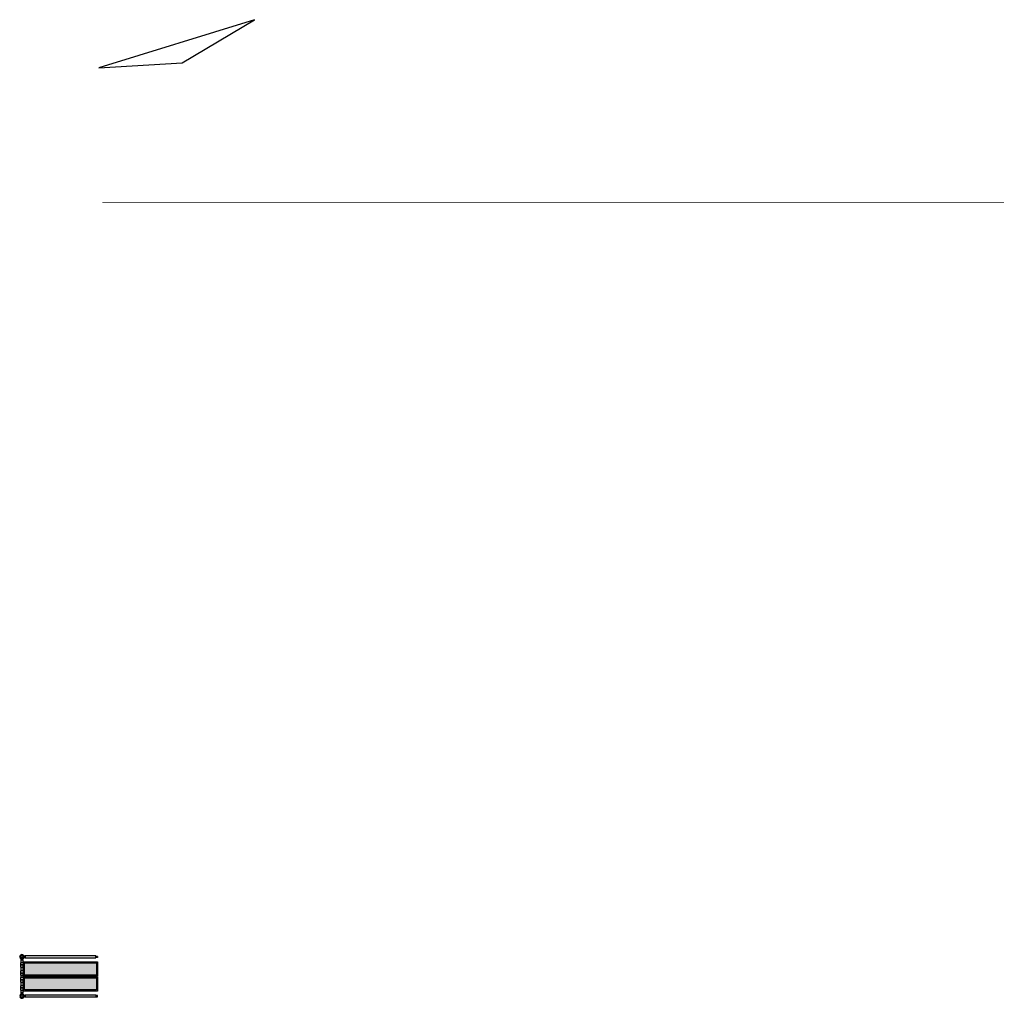
# Model space of a CAD drawing. Units: inches. Extents: x -128926 to -17880, y -2240 to 41567.
# Drawn here: x -128824 to -126640, y 16622 to 18793 of the extents above; entities that cross this region are included whole.
import ezdxf

# ---------------------------------------------------------------- set-up
doc = ezdxf.new("R2010")
doc.units = ezdxf.units.IN
doc.header["$MEASUREMENT"] = 0
for name, color, linetype in [('0-CARPI', 8, 'Continuous'), ('00-ANDAMIOS', 1, 'Continuous'), ('CARATULA', 7, 'Continuous')]:
    doc.layers.add(name, color=color, linetype=linetype)

# ---------------------------------------------------------------- blocks, each defined once
blk = doc.blocks.new('AND157')
h = blk.add_hatch(color=253)
h.paths.add_polyline_path([(1.65, 0.465), (1.65, 0.735), (0.06, 0.735), (0.06, 0.465)])
h.paths.add_polyline_path([(0.06, 0.405), (0.06, 0.135), (1.65, 0.135), (1.65, 0.405)])
at = {"color": 21}
for p, q in [((1.678, 0.899), (1.686, 0.891)), ((1.689, 0.894), (1.681, 0.902)), ((1.708, 0.913), (1.708, 0.902)), ((1.712, 0.902), (1.712, 0.913)), ((1.739, 0.902), (1.731, 0.894)), ((1.734, 0.891), (1.742, 0.899)), ((1.678, 0.872), (1.667, 0.872)), ((1.667, 0.868), (1.678, 0.868)), ((1.686, 0.849), (1.678, 0.841)), ((1.681, 0.838), (1.689, 0.846)), ((1.708, 0.838), (1.708, 0.827)), ((1.712, 0.827), (1.712, 0.838)), ((1.731, 0.846), (1.739, 0.838)), ((1.742, 0.841), (1.734, 0.849)), ((1.753, 0.872), (1.742, 0.872)), ((1.742, 0.868), (1.753, 0.868)), ((1.667, 0.002), (1.678, 0.002)), ((1.686, 0.021), (1.678, 0.029)), ((1.681, 0.032), (1.689, 0.024)), ((1.708, 0.032), (1.708, 0.043)), ((1.712, 0.043), (1.712, 0.032)), ((1.731, 0.024), (1.739, 0.032)), ((1.742, 0.029), (1.734, 0.021)), ((1.742, 0.002), (1.753, 0.002)), ((1.678, -0.002), (1.667, -0.002)), ((1.678, -0.029), (1.686, -0.021)), ((1.689, -0.024), (1.681, -0.032)), ((1.708, -0.043), (1.708, -0.032)), ((1.712, -0.032), (1.712, -0.043)), ((1.739, -0.032), (1.731, -0.024)), ((1.734, -0.021), (1.742, -0.029)), ((1.753, -0.002), (1.742, -0.002))]:
    blk.add_line(p, q, dxfattribs=at)
for points in [[(0.07, 0.885), (0.033, 0.885), (0.033, 0.875), (0.06, 0.875), (0.06, 0.865), (0.033, 0.865), (0.033, 0.855), (0.07, 0.855)], [(1.64, 0.845), (0.07, 0.845), (0.07, 0.895), (1.64, 0.895)], [(1.64, 0.885), (1.677, 0.885), (1.677, 0.875), (1.65, 0.875), (1.65, 0.865), (1.677, 0.865), (1.677, 0.855), (1.64, 0.855)], [(1.675, 0.76), (1.675, 0.44), (0.035, 0.44), (0.035, 0.76)], [(1.675, 0.69), (1.675, 0.64), (1.739, 0.64), (1.739, 0.69)], [(1.745, 0.69), (1.745, 0.74), (1.681, 0.74), (1.681, 0.69)], [(1.695, 0.8), (1.695, 0.837), (1.705, 0.837), (1.705, 0.81), (1.715, 0.81), (1.715, 0.837), (1.725, 0.837), (1.725, 0.8)], [(1.725, 0.8), (1.725, 0.837), (1.715, 0.837), (1.715, 0.81), (1.705, 0.81), (1.705, 0.837), (1.695, 0.837), (1.695, 0.8)], [(1.675, 0.51), (1.675, 0.46), (1.739, 0.46), (1.739, 0.51)], [(1.745, 0.51), (1.745, 0.56), (1.681, 0.56), (1.681, 0.51)], [(1.675, 0.43), (1.675, 0.11), (0.035, 0.11), (0.035, 0.43)], [(1.675, 0.36), (1.675, 0.31), (1.739, 0.31), (1.739, 0.36)], [(1.745, 0.36), (1.745, 0.41), (1.681, 0.41), (1.681, 0.36)], [(1.745, 0.18), (1.745, 0.23), (1.681, 0.23), (1.681, 0.18)], [(0.07, -0.015), (0.033, -0.015), (0.033, -0.005), (0.06, -0.005), (0.06, 0.005), (0.033, 0.005), (0.033, 0.015), (0.07, 0.015)], [(1.64, 0.025), (0.07, 0.025), (0.07, -0.025), (1.64, -0.025)], [(1.64, -0.015), (1.677, -0.015), (1.677, -0.005), (1.65, -0.005), (1.65, 0.005), (1.677, 0.005), (1.677, 0.015), (1.64, 0.015)], [(1.675, 0.18), (1.675, 0.13), (1.739, 0.13), (1.739, 0.18)], [(1.695, 0.07), (1.695, 0.033), (1.705, 0.033), (1.705, 0.06), (1.715, 0.06), (1.715, 0.033), (1.725, 0.033), (1.725, 0.07)], [(1.725, 0.07), (1.725, 0.033), (1.715, 0.033), (1.715, 0.06), (1.705, 0.06), (1.705, 0.033), (1.695, 0.033), (1.695, 0.07)]]:
    blk.add_lwpolyline(points, close=True)
for points in [[(1.675, 0.899, -0.441624), (1.678, 0.899, 0.441624)], [(1.686, 0.888, -0.000097), (1.686, 0.888, -0.000006)], [(1.706, 0.915, -0.441624), (1.708, 0.913, 0.441624)], [(1.706, 0.9, -0.000097), (1.706, 0.9, -0.000006)], [(1.728, 0.894, -0.000097), (1.728, 0.894, -0.000006)], [(1.739, 0.905, -0.441624), (1.739, 0.902, 0.441624)], [(1.74, 0.874, -0.000097), (1.74, 0.874, -0.000006)], [(1.755, 0.874, -0.441624), (1.753, 0.872, 0.441624)], [(1.665, 0.866, -0.441624), (1.667, 0.868, 0.441624)], [(1.68, 0.866, -0.000097), (1.68, 0.866, -0.000006)], [(1.681, 0.835, -0.441624), (1.681, 0.838, 0.441624)], [(1.692, 0.846, -0.000097), (1.692, 0.846, -0.000006)], [(1.714, 0.825, -0.441624), (1.712, 0.827, 0.441624)], [(1.714, 0.84, -0.000097), (1.714, 0.84, -0.000006)], [(1.734, 0.852, -0.000097), (1.734, 0.852, -0.000006)], [(1.745, 0.841, -0.441624), (1.742, 0.841, 0.441624)], [(1.665, 0.004, 0.441624), (1.667, 0.002, -0.441624)], [(1.68, 0.004, 0.000097), (1.68, 0.004, 0.000006)], [(1.681, 0.035, 0.441624), (1.681, 0.032, -0.441624)], [(1.692, 0.024, 0.000097), (1.692, 0.024, 0.000006)], [(1.714, 0.045, 0.441624), (1.712, 0.043, -0.441624)], [(1.714, 0.03, 0.000097), (1.714, 0.03, 0.000006)], [(1.734, 0.018, 0.000097), (1.734, 0.018, 0.000006)], [(1.745, 0.029, 0.441624), (1.742, 0.029, -0.441624)], [(1.675, -0.029, 0.441624), (1.678, -0.029, -0.441624)], [(1.686, -0.018, 0.000097), (1.686, -0.018, 0.000006)], [(1.706, -0.03, 0.000097), (1.706, -0.03, 0.000006)], [(1.706, -0.045, 0.441624), (1.708, -0.043, -0.441624)], [(1.728, -0.024, 0.000097), (1.728, -0.024, 0.000006)], [(1.739, -0.035, 0.441624), (1.739, -0.032, -0.441624)], [(1.74, -0.004, 0.000097), (1.74, -0.004, 0.000006)], [(1.755, -0.004, 0.441624), (1.753, -0.002, -0.441624)]]:
    blk.add_lwpolyline(points, format="xyb", close=True, dxfattribs=at)
for points in [[(1.65, 0.735), (1.65, 0.465), (0.06, 0.465), (0.06, 0.735)], [(1.65, 0.405), (1.65, 0.135), (0.06, 0.135), (0.06, 0.405)]]:
    blk.add_lwpolyline(points, close=True, dxfattribs=at)
for points in [[(1.735, 0.74), (1.735, 0.8), (1.685, 0.8), (1.685, 0.74)], [(1.685, 0.64), (1.685, 0.56)], [(1.685, 0.46), (1.685, 0.41)], [(1.735, 0.56), (1.735, 0.64)], [(1.735, 0.41), (1.735, 0.46)], [(1.685, 0.31), (1.685, 0.23)], [(1.735, 0.23), (1.735, 0.31)], [(1.685, 0.13), (1.685, 0.07), (1.735, 0.07), (1.735, 0.13)]]:
    blk.add_lwpolyline(points)
for centre in [(1.71, 0.87), (1.71, 0)]:
    blk.add_circle(centre, 0.025)
for centre, start, end in [((1.71, 0.87), 174.2608, 185.7392), ((1.71, 0.87), 17.4576, 162.5424), ((1.71, 0.87), 354.2608, 5.7392), ((1.71, 0.87), 197.4576, 252.5424), ((1.71, 0.87), 264.2608, 275.7392), ((1.71, 0.87), 287.4576, 342.5424), ((1.71, 0), 174.2608, 185.7392), ((1.71, 0), 107.4576, 162.5424), ((1.71, 0), 84.2608, 95.7392), ((1.71, 0), 17.4576, 72.5424), ((1.71, 0), 354.2608, 5.7392), ((1.71, 0), 197.4576, 342.5424)]:
    blk.add_arc(centre, 0.05, start, end)
for centre, radius, start, end in [((1.71, 0.87), 0.045, 173.6206, 174.6624), ((1.667, 0.874), 0.002, 174.6624, 270), ((1.71, 0.87), 0.045, 140.3376, 160.5288), ((1.677, 0.897), 0.002, 45, 140.3376), ((1.678, 0.874), 0.002, 270, 352.8192), ((1.71, 0.87), 0.03, 142.1808, 172.8192), ((1.71, 0.87), 0.045, 95.3376, 129.6624), ((1.683, 0.903), 0.002, 129.6624, 225), ((1.685, 0.89), 0.002, 322.1808, 45), ((1.69, 0.895), 0.002, 225, 307.8192), ((1.71, 0.87), 0.03, 97.1808, 127.8192), ((1.706, 0.913), 0.002, 360, 95.3376), ((1.706, 0.902), 0.002, 277.1808, 360), ((1.714, 0.913), 0.002, 84.6624, 180), ((1.714, 0.902), 0.002, 180, 262.8192), ((1.71, 0.87), 0.045, 50.3376, 84.6624), ((1.71, 0.87), 0.03, 52.1808, 82.8192), ((1.73, 0.895), 0.002, 232.1808, 315), ((1.735, 0.89), 0.002, 135, 217.8192), ((1.71, 0.87), 0.03, 7.1808, 37.8192), ((1.737, 0.903), 0.002, 315, 50.3376), ((1.742, 0.874), 0.002, 187.1808, 270), ((1.743, 0.897), 0.002, 39.6624, 135), ((1.71, 0.87), 0.045, 19.4712, 39.6624), ((1.753, 0.874), 0.002, 270, 5.3376), ((1.71, 0.87), 0.045, 5.3376, 6.3794), ((1.667, 0.866), 0.002, 90, 185.3376), ((1.71, 0.87), 0.045, 185.3376, 186.3794), ((1.71, 0.87), 0.045, 199.4712, 219.6624), ((1.677, 0.843), 0.002, 219.6624, 315), ((1.678, 0.866), 0.002, 7.1808, 90), ((1.71, 0.87), 0.03, 187.1808, 217.8192), ((1.683, 0.837), 0.002, 135, 230.3376), ((1.71, 0.87), 0.045, 230.3376, 250.5288), ((1.685, 0.85), 0.002, 315, 37.8192), ((1.69, 0.845), 0.002, 52.1808, 135), ((1.71, 0.87), 0.03, 232.1808, 262.8192), ((1.71, 0.87), 0.045, 263.6206, 264.6624), ((1.706, 0.838), 0.002, 0, 82.8192), ((1.706, 0.827), 0.002, 264.6624, 0), ((1.714, 0.838), 0.002, 97.1808, 180), ((1.714, 0.827), 0.002, 180, 275.3376), ((1.71, 0.87), 0.03, 277.1808, 307.8192), ((1.71, 0.87), 0.045, 275.3376, 276.3794), ((1.71, 0.87), 0.045, 289.4712, 309.6624), ((1.73, 0.845), 0.002, 45, 127.8192), ((1.735, 0.85), 0.002, 142.1808, 225), ((1.71, 0.87), 0.03, 322.1808, 352.8192), ((1.737, 0.837), 0.002, 309.6624, 45), ((1.742, 0.866), 0.002, 90, 172.8192), ((1.743, 0.843), 0.002, 225, 320.3376), ((1.71, 0.87), 0.045, 320.3376, 340.5288), ((1.753, 0.866), 0.002, 354.6624, 90), ((1.71, 0.87), 0.045, 353.6206, 354.6624), ((1.71, 0), 0.045, 173.6206, 174.6624), ((1.667, 0.004), 0.002, 174.6624, 270), ((1.71, 0), 0.045, 140.3376, 160.5288), ((1.677, 0.027), 0.002, 45, 140.3376), ((1.678, 0.004), 0.002, 270, 352.8192), ((1.71, 0), 0.03, 142.1808, 172.8192), ((1.71, 0), 0.045, 109.4712, 129.6624), ((1.683, 0.033), 0.002, 129.6624, 225), ((1.685, 0.02), 0.002, 322.1808, 45), ((1.69, 0.025), 0.002, 225, 307.8192), ((1.71, 0), 0.03, 97.1808, 127.8192), ((1.71, 0), 0.045, 95.3376, 96.3794), ((1.706, 0.043), 0.002, 0, 95.3376), ((1.706, 0.032), 0.002, 277.1808, 0), ((1.714, 0.043), 0.002, 84.6624, 180), ((1.714, 0.032), 0.002, 180, 262.8192), ((1.71, 0), 0.045, 83.6206, 84.6624), ((1.71, 0), 0.03, 52.1808, 82.8192), ((1.71, 0), 0.045, 50.3376, 70.5288), ((1.73, 0.025), 0.002, 232.1808, 315), ((1.735, 0.02), 0.002, 135, 217.8192), ((1.71, 0), 0.03, 7.1808, 37.8192), ((1.737, 0.033), 0.002, 315, 50.3376), ((1.742, 0.004), 0.002, 187.1808, 270), ((1.743, 0.027), 0.002, 39.6624, 135), ((1.71, 0), 0.045, 19.4712, 39.6624), ((1.753, 0.004), 0.002, 270, 5.3376), ((1.71, 0), 0.045, 5.3376, 6.3794), ((1.667, -0.004), 0.002, 90, 185.3376), ((1.71, 0), 0.045, 185.3376, 186.3794), ((1.71, 0), 0.045, 199.4712, 219.6624), ((1.677, -0.027), 0.002, 219.6624, 315), ((1.678, -0.004), 0.002, 7.1808, 90), ((1.71, 0), 0.03, 187.1808, 217.8192), ((1.683, -0.033), 0.002, 135, 230.3376), ((1.71, 0), 0.045, 230.3376, 264.6624), ((1.685, -0.02), 0.002, 315, 37.8192), ((1.69, -0.025), 0.002, 52.1808, 135), ((1.71, 0), 0.03, 232.1808, 262.8192), ((1.706, -0.032), 0.002, 0, 82.8192), ((1.706, -0.043), 0.002, 264.6624, 0), ((1.714, -0.032), 0.002, 97.1808, 180), ((1.714, -0.043), 0.002, 180, 275.3376), ((1.71, 0), 0.03, 277.1808, 307.8192), ((1.71, 0), 0.045, 275.3376, 309.6624), ((1.73, -0.025), 0.002, 45, 127.8192), ((1.735, -0.02), 0.002, 142.1808, 225), ((1.71, 0), 0.03, 322.1808, 352.8192), ((1.737, -0.033), 0.002, 309.6624, 45), ((1.742, -0.004), 0.002, 90, 172.8192), ((1.743, -0.027), 0.002, 225, 320.3376), ((1.71, 0), 0.045, 320.3376, 340.5288), ((1.753, -0.004), 0.002, 354.6624, 90), ((1.71, 0), 0.045, 353.6206, 354.6624)]:
    blk.add_arc(centre, radius, start, end, dxfattribs=at)

msp = doc.modelspace()

# ---------------------------------------------------------------- linework, layer by layer
at = {"layer": '0-CARPI', "color": 49, "true_color": 0x474747, "const_width": 2}
msp.add_lwpolyline([(-128640.871, 18387.452), (-126640.871, 18387.452)], dxfattribs=at)
at = {"layer": 'CARATULA', "color": 7, "true_color": 0xf7f0de}
msp.add_lwpolyline([(-128648.426, 18686.546), (-128463.252, 18697.376), (-128302.935, 18793.283), (-128302.935, 18793.283)], close=True, dxfattribs=at)

# ---------------------------------------------------------------- block references
at = {"layer": '00-ANDAMIOS', "xscale": 100, "yscale": 100, "zscale": 100, "rotation": 180}
msp.add_blockref('AND157', (-128647.958, 16714.356), dxfattribs=at)

doc.saveas('drawing.dxf')
